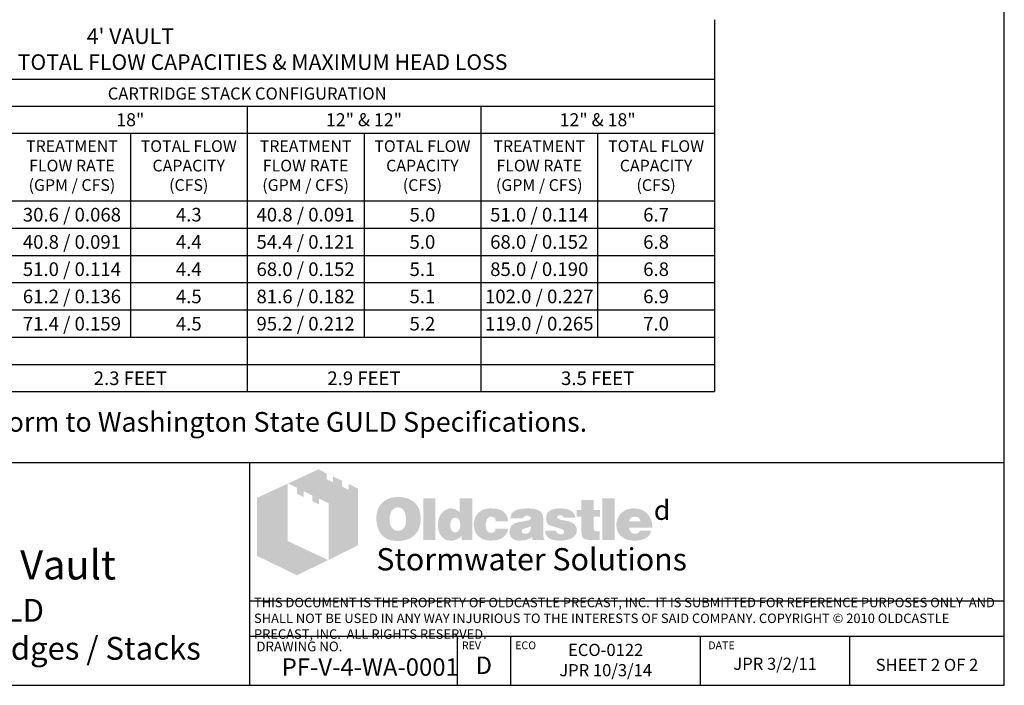
# Model space of a CAD drawing. Units: inches. Extents: x -1647 to 54, y -1702 to 2.
# Drawn here: x -1113 to -860, y -1702 to -1531 of the extents above; entities that cross this region are included whole.
import ezdxf

# ---------------------------------------------------------------- set-up
doc = ezdxf.new("R2010")
doc.units = ezdxf.units.IN
doc.header["$MEASUREMENT"] = 0
for name, color, linetype in [('D', 132, 'Continuous'), ('O', 87, 'Continuous'), ('TB', 255, 'Continuous')]:
    doc.layers.add(name, color=color, linetype=linetype)
doc.layers.add('Dimensions-Text', color=7, linetype='Continuous', lineweight=15)
doc.layers.add('TitleBlock', color=116, linetype='Continuous', lineweight=20)
doc.styles.add('OC_Main', font='arial.ttf', dxfattribs={"width": 0.8, "height": 0.0625})
doc.styles.get("Standard").update_dxf_attribs({"font": 'romans.shx'})

# ---------------------------------------------------------------- blocks, each defined once
blk = doc.blocks.new('OC_SS-01')
at = {"layer": 'TitleBlock'}
h = blk.add_hatch(color=256, dxfattribs=at)
h.paths.add_polyline_path([(22.26, -5.31), (20.33, -4.38), (20.33, -5.55), (18.97, -4.9), (18.97, -3.71), (17.13, -2.82), (17.13, -4.01), (15.77, -3.34), (15.77, -2.17), (14.13, -1.33), (7.9, -4.23), (9.69, -5.13), (9.69, -6.32), (11.05, -7.02), (11.05, -5.8), (12.85, -6.71), (12.85, -7.9), (14.23, -8.55), (14.23, -7.36), (16.2, -8.31), (16.2, -19.93), (22.26, -16.94)])
h.paths.add_polyline_path([(7.81, -4.27), (1.45, -7.21), (1.45, -19.09), (9.69, -23.11), (16.09, -19.97), (7.81, -16.08)])
h = blk.add_hatch(color=256, dxfattribs=at)
h.paths.add_polyline_path([(34.16, -8.49), (33.97, -8.27), (33.75, -8.08), (33.51, -7.89), (33.28, -7.73), (33.04, -7.58), (32.75, -7.46), (32.47, -7.34), (32.18, -7.25), (31.85, -7.18), (31.54, -7.11), (31.18, -7.06), (30.83, -7.04), (30.45, -7.04), (30.11, -7.04), (29.8, -7.06), (29.49, -7.11), (29.21, -7.15), (28.92, -7.23), (28.64, -7.32), (28.38, -7.44), (28.11, -7.56), (27.85, -7.7), (27.61, -7.87), (27.4, -8.03), (27.19, -8.23), (27, -8.42), (26.83, -8.63), (26.69, -8.84), (26.54, -9.08), (26.42, -9.32), (26.31, -9.58), (26.23, -9.84), (26.14, -10.13), (26.09, -10.44), (26.04, -10.75), (26.02, -11.06), (26.02, -11.39), (26.02, -11.77), (26.04, -12.13), (26.09, -12.46), (26.16, -12.79), (26.23, -13.13), (26.33, -13.41), (26.45, -13.7), (26.57, -13.98), (26.71, -14.24), (26.88, -14.48), (27.04, -14.7), (27.23, -14.91), (27.42, -15.1), (27.64, -15.27), (27.85, -15.41), (28.09, -15.55), (28.33, -15.67), (28.59, -15.79), (28.87, -15.86), (29.16, -15.96), (29.47, -16.01), (29.78, -16.05), (30.11, -16.08), (30.45, -16.08), (30.75, -16.08), (31.06, -16.05), (31.37, -16.01), (31.68, -15.93), (31.97, -15.86), (32.25, -15.77), (32.54, -15.67), (32.82, -15.55), (33.11, -15.41), (33.37, -15.24), (33.61, -15.05), (33.82, -14.86), (34.04, -14.65), (34.23, -14.44), (34.39, -14.2), (34.54, -13.94), (34.68, -13.67), (34.8, -13.39), (34.89, -13.1), (34.97, -12.79), (35.04, -12.46), (35.08, -12.13), (35.11, -11.77), (35.11, -11.39), (35.11, -11.1), (35.08, -10.82), (35.04, -10.53), (34.99, -10.27), (34.92, -9.99), (34.85, -9.72), (34.75, -9.49), (34.63, -9.22), (34.49, -8.96), (34.32, -8.72)])
h.paths.add_polyline_path([(31.52, -9.63), (31.63, -9.8), (31.75, -9.99), (31.85, -10.15), (31.92, -10.34), (31.97, -10.53), (32.02, -10.72), (32.06, -10.94), (32.09, -11.15), (32.11, -11.37), (32.11, -11.6), (32.09, -12.15), (32.02, -12.63), (31.87, -13.03), (31.68, -13.36), (31.44, -13.63), (31.16, -13.82), (30.83, -13.91), (30.45, -13.96), (30.23, -13.94), (30.02, -13.91), (29.83, -13.84), (29.66, -13.77), (29.49, -13.65), (29.35, -13.53), (29.21, -13.36), (29.09, -13.2), (28.99, -13.03), (28.92, -12.86), (28.85, -12.67), (28.8, -12.48), (28.76, -12.27), (28.73, -12.06), (28.71, -11.84), (28.71, -11.6), (28.71, -11.37), (28.73, -11.15), (28.76, -10.94), (28.8, -10.72), (28.85, -10.53), (28.92, -10.34), (28.99, -10.15), (29.09, -9.99), (29.21, -9.8), (29.35, -9.63), (29.49, -9.49), (29.66, -9.37), (29.83, -9.27), (30.02, -9.2), (30.23, -9.18), (30.45, -9.15), (30.66, -9.18), (30.85, -9.2), (31.04, -9.27), (31.21, -9.37), (31.37, -9.49)], flags=16)
h.paths.add_polyline_path([(38.11, -7.3), (35.66, -7.3), (35.66, -15.89), (38.11, -15.89)])
h.paths.add_polyline_path([(45.7, -7.3), (43.13, -7.3), (43.13, -10.13), (42.91, -9.96), (42.7, -9.8), (42.48, -9.68), (42.27, -9.56), (42.03, -9.49), (41.79, -9.41), (41.58, -9.39), (41.34, -9.37), (41.18, -9.37), (40.99, -9.39), (40.82, -9.44), (40.65, -9.49), (40.49, -9.56), (40.32, -9.63), (40.15, -9.72), (40.01, -9.82), (39.7, -10.06), (39.42, -10.34), (39.18, -10.68), (38.99, -11.03), (38.84, -11.41), (38.75, -11.84), (38.68, -12.29), (38.65, -12.79), (38.65, -13.03), (38.68, -13.25), (38.7, -13.46), (38.75, -13.67), (38.77, -13.86), (38.84, -14.05), (38.89, -14.24), (38.96, -14.44), (39.15, -14.79), (39.37, -15.1), (39.63, -15.36), (39.91, -15.6), (40.22, -15.77), (40.58, -15.89), (40.99, -15.96), (41.41, -15.98), (41.7, -15.96), (41.98, -15.91), (42.25, -15.84), (42.53, -15.74), (42.79, -15.6), (43.06, -15.43), (43.29, -15.24), (43.56, -15.03), (43.56, -15.89), (45.7, -15.89)])
h.paths.add_polyline_path([(41.34, -11.89), (41.46, -11.68), (41.58, -11.51), (41.77, -11.39), (41.96, -11.32), (42.2, -11.29), (42.44, -11.32), (42.65, -11.39), (42.84, -11.51), (42.98, -11.68), (43.1, -11.89), (43.17, -12.13), (43.22, -12.44), (43.25, -12.79), (43.25, -12.94), (43.22, -13.06), (43.2, -13.17), (43.17, -13.32), (43.15, -13.44), (43.1, -13.55), (43.03, -13.65), (42.98, -13.77), (42.91, -13.89), (42.84, -13.98), (42.75, -14.05), (42.65, -14.13), (42.56, -14.2), (42.44, -14.24), (42.32, -14.27), (42.2, -14.27), (41.96, -14.24), (41.77, -14.17), (41.58, -14.05), (41.46, -13.89), (41.34, -13.7), (41.27, -13.44), (41.22, -13.13), (41.2, -12.79), (41.22, -12.44), (41.27, -12.13)], flags=16)
h.paths.add_polyline_path([(48.86, -11.41), (48.96, -11.32), (49.05, -11.22), (49.17, -11.18), (49.29, -11.13), (49.41, -11.08), (49.55, -11.08), (49.62, -11.08), (49.72, -11.1), (49.79, -11.1), (49.91, -11.13), (50, -11.18), (50.12, -11.2), (50.24, -11.25), (50.41, -11.3), (50.41, -11.39), (50.45, -11.48), (50.45, -11.63), (50.48, -11.75), (50.48, -11.89), (50.48, -12.03), (53.07, -12.03), (52.98, -11.41), (52.81, -10.87), (52.5, -10.41), (52.12, -10.03), (51.64, -9.75), (51.05, -9.53), (50.34, -9.41), (49.55, -9.37), (48.96, -9.39), (48.43, -9.49), (47.93, -9.65), (47.5, -9.87), (47.12, -10.13), (46.79, -10.46), (46.51, -10.84), (46.29, -11.29), (46.22, -11.46), (46.17, -11.63), (46.12, -11.79), (46.08, -11.96), (46.05, -12.15), (46.03, -12.32), (46.01, -12.48), (46.01, -12.65), (46.03, -13.03), (46.08, -13.39), (46.15, -13.72), (46.27, -14.03), (46.41, -14.34), (46.58, -14.6), (46.77, -14.86), (47, -15.1), (47.27, -15.29), (47.53, -15.48), (47.81, -15.62), (48.12, -15.74), (48.46, -15.86), (48.81, -15.93), (49.17, -15.96), (49.55, -15.98), (50.29, -15.93), (50.93, -15.81), (51.5, -15.62), (52, -15.36), (52.38, -15.01), (52.69, -14.6), (52.93, -14.1), (53.07, -13.53), (50.48, -13.53), (50.45, -13.72), (50.43, -13.89), (50.36, -14.03), (50.24, -14.15), (50.12, -14.24), (49.96, -14.32), (49.76, -14.34), (49.55, -14.36), (49.29, -14.34), (49.07, -14.27), (48.91, -14.15), (48.74, -13.96), (48.62, -13.75), (48.55, -13.48), (48.5, -13.15), (48.48, -12.79), (48.48, -12.63), (48.5, -12.48), (48.5, -12.34), (48.53, -12.2), (48.58, -12.06), (48.6, -11.94), (48.65, -11.79), (48.69, -11.68), (48.77, -11.53)])
h.paths.add_polyline_path([(60.11, -10.6), (59.97, -10.32), (59.76, -10.06), (59.47, -9.84), (59.14, -9.68), (58.73, -9.53), (58.26, -9.44), (57.71, -9.39), (57.12, -9.37), (56.28, -9.39), (55.55, -9.49), (54.95, -9.65), (54.45, -9.87), (54.05, -10.15), (53.76, -10.51), (53.6, -10.91), (53.55, -11.39), (56.07, -11.39), (56.17, -11.27), (56.26, -11.18), (56.36, -11.08), (56.47, -11.01), (56.57, -10.94), (56.69, -10.89), (56.81, -10.87), (56.93, -10.87), (57.05, -10.87), (57.16, -10.89), (57.28, -10.94), (57.43, -10.99), (57.57, -11.06), (57.66, -11.13), (57.74, -11.2), (57.76, -11.29), (57.74, -11.39), (57.71, -11.48), (57.64, -11.58), (57.57, -11.65), (57.45, -11.72), (57.31, -11.79), (57.16, -11.84), (56.97, -11.89), (56.78, -11.91), (56.59, -11.96), (56.4, -11.98), (56.19, -12.03), (56, -12.06), (55.78, -12.1), (55.59, -12.13), (55.38, -12.15), (54.9, -12.25), (54.5, -12.39), (54.17, -12.58), (53.88, -12.79), (53.67, -13.06), (53.5, -13.34), (53.41, -13.67), (53.38, -14.05), (53.41, -14.51), (53.5, -14.89), (53.67, -15.22), (53.9, -15.51), (54.19, -15.72), (54.55, -15.86), (54.95, -15.96), (55.43, -15.98), (55.83, -15.96), (56.24, -15.93), (56.59, -15.86), (56.93, -15.79), (57.21, -15.67), (57.5, -15.55), (57.74, -15.39), (57.97, -15.22), (58.07, -15.89), (60.54, -15.89), (60.54, -15.74), (60.44, -15.64), (60.4, -15.53), (60.38, -15.46), (60.35, -15.36), (60.35, -15.24), (60.33, -15.1), (60.33, -14.91), (60.33, -12.03), (60.33, -11.82), (60.31, -11.63), (60.31, -11.41), (60.28, -11.25), (60.23, -11.06), (60.21, -10.89), (60.16, -10.75)])
h.paths.add_polyline_path([(56.17, -13.58), (56.26, -13.55), (56.36, -13.53), (56.45, -13.51), (56.55, -13.46), (56.66, -13.44), (56.81, -13.39), (56.93, -13.34), (57.07, -13.29), (57.19, -13.25), (57.31, -13.2), (57.43, -13.17), (57.52, -13.13), (57.62, -13.08), (57.69, -13.06), (57.76, -13.01), (57.74, -13.36), (57.69, -13.7), (57.59, -13.96), (57.47, -14.17), (57.33, -14.36), (57.14, -14.48), (56.93, -14.55), (56.69, -14.58), (56.5, -14.58), (56.33, -14.55), (56.21, -14.51), (56.09, -14.46), (56, -14.39), (55.93, -14.29), (55.9, -14.17), (55.88, -14.05), (55.9, -13.91), (55.93, -13.77), (56, -13.67), (56.09, -13.6)], flags=16)
h.paths.add_polyline_path([(63.14, -11.25), (63.11, -11.18), (63.14, -11.08), (63.16, -11.01), (63.23, -10.94), (63.3, -10.87), (63.4, -10.82), (63.54, -10.79), (63.68, -10.77), (63.85, -10.77), (64.04, -10.79), (64.18, -10.84), (64.25, -10.94), (64.28, -11.08), (64.4, -11.1), (64.49, -11.13), (64.54, -11.2), (64.56, -11.29), (66.87, -11.29), (66.78, -10.84), (66.59, -10.46), (66.32, -10.13), (65.97, -9.87), (65.54, -9.65), (65.02, -9.49), (64.42, -9.39), (63.73, -9.37), (63.07, -9.39), (62.49, -9.49), (61.99, -9.65), (61.59, -9.87), (61.28, -10.15), (61.07, -10.51), (60.92, -10.91), (60.88, -11.39), (60.88, -11.65), (60.92, -11.89), (60.97, -12.13), (61.04, -12.32), (61.14, -12.48), (61.26, -12.63), (61.4, -12.75), (61.57, -12.84), (61.61, -12.86), (61.71, -12.89), (61.85, -12.94), (62.04, -12.98), (62.28, -13.08), (62.57, -13.15), (62.9, -13.25), (63.28, -13.36), (63.59, -13.46), (63.85, -13.53), (64.06, -13.63), (64.25, -13.72), (64.37, -13.82), (64.49, -13.89), (64.56, -14.03), (64.56, -14.2), (64.52, -14.34), (64.47, -14.44), (64.4, -14.53), (64.28, -14.6), (64.16, -14.63), (64.02, -14.67), (63.85, -14.67), (63.66, -14.65), (63.49, -14.63), (63.35, -14.58), (63.23, -14.51), (63.09, -14.41), (62.99, -14.27), (62.95, -14.13), (62.92, -13.96), (60.66, -13.96), (60.73, -14.44), (60.9, -14.84), (61.14, -15.2), (61.49, -15.48), (61.92, -15.7), (62.42, -15.86), (63.04, -15.96), (63.73, -15.98), (64.06, -15.98), (64.37, -15.96), (64.68, -15.93), (64.97, -15.89), (65.23, -15.81), (65.49, -15.74), (65.73, -15.67), (65.97, -15.58), (66.25, -15.43), (66.49, -15.27), (66.71, -15.08), (66.87, -14.86), (67.01, -14.65), (67.11, -14.41), (67.16, -14.15), (67.18, -13.86), (67.16, -13.51), (67.06, -13.2), (66.92, -12.91), (66.71, -12.65), (66.44, -12.44), (66.11, -12.25), (65.73, -12.1), (65.28, -11.98), (65.09, -11.94), (64.9, -11.89), (64.73, -11.87), (64.56, -11.82), (64.42, -11.79), (64.28, -11.77), (64.16, -11.75), (64.06, -11.72), (63.85, -11.68), (63.64, -11.6), (63.47, -11.53), (63.35, -11.48), (63.26, -11.41), (63.16, -11.34)])
h.paths.add_polyline_path([(70.61, -11.08), (71.96, -11.08), (71.96, -9.68), (70.61, -9.68), (70.61, -7.65), (68.11, -7.65), (68.11, -9.68), (67.18, -9.68), (67.18, -11.08), (68.11, -11.08), (68.11, -13.63), (68.11, -13.86), (68.13, -14.1), (68.13, -14.32), (68.16, -14.51), (68.18, -14.7), (68.2, -14.84), (68.23, -14.98), (68.25, -15.1), (68.35, -15.29), (68.49, -15.43), (68.68, -15.58), (68.92, -15.7), (69.23, -15.77), (69.56, -15.84), (69.94, -15.86), (70.37, -15.89), (71.87, -15.89), (71.87, -14.05), (71.37, -14.05), (71.2, -14.05), (71.04, -14.01), (70.92, -13.96), (70.8, -13.86), (70.73, -13.77), (70.66, -13.65), (70.63, -13.48), (70.61, -13.32)])
h.paths.add_polyline_path([(74.96, -7.3), (72.42, -7.3), (72.42, -15.89), (74.96, -15.89)])
h.paths.add_polyline_path([(82.46, -11.75), (82.31, -11.41), (82.12, -11.08), (81.93, -10.79), (81.69, -10.51), (81.43, -10.25), (81.15, -10.01), (80.84, -9.82), (80.51, -9.65), (80.15, -9.53), (79.77, -9.44), (79.39, -9.39), (78.96, -9.37), (78.44, -9.39), (77.96, -9.46), (77.51, -9.61), (77.1, -9.77), (76.72, -10.01), (76.39, -10.27), (76.08, -10.6), (75.82, -10.99), (75.7, -11.18), (75.6, -11.39), (75.51, -11.6), (75.44, -11.82), (75.39, -12.06), (75.34, -12.29), (75.32, -12.53), (75.32, -12.79), (75.34, -13.17), (75.39, -13.51), (75.46, -13.84), (75.58, -14.15), (75.75, -14.44), (75.94, -14.7), (76.15, -14.96), (76.41, -15.17), (76.67, -15.36), (76.94, -15.53), (77.22, -15.67), (77.53, -15.79), (77.86, -15.86), (78.22, -15.93), (78.58, -15.96), (78.96, -15.98), (79.67, -15.96), (80.29, -15.86), (80.84, -15.7), (81.34, -15.48), (81.74, -15.2), (82.08, -14.84), (82.31, -14.44), (82.5, -13.96), (80.1, -13.96), (80.05, -14.1), (79.98, -14.24), (79.89, -14.34), (79.77, -14.44), (79.62, -14.51), (79.46, -14.53), (79.27, -14.58), (79.05, -14.58), (78.93, -14.58), (78.84, -14.55), (78.72, -14.53), (78.63, -14.48), (78.53, -14.44), (78.44, -14.36), (78.34, -14.27), (78.27, -14.17), (78.2, -14.08), (78.15, -13.98), (78.08, -13.89), (78.05, -13.77), (78.01, -13.67), (77.98, -13.55), (77.96, -13.44), (77.96, -13.32), (82.69, -13.32), (82.67, -12.89), (82.62, -12.48), (82.55, -12.1)])
h.paths.add_polyline_path([(77.96, -12.03), (77.98, -11.82), (78.03, -11.63), (78.13, -11.46), (78.24, -11.32), (78.39, -11.22), (78.58, -11.15), (78.79, -11.1), (79.05, -11.08), (79.34, -11.1), (79.58, -11.15), (79.77, -11.22), (79.93, -11.32), (80.08, -11.46), (80.17, -11.63), (80.22, -11.82), (80.24, -12.03)], flags=16)
at = {"layer": 'TitleBlock', "attachment_point": 1}
for s, insert, char_height, width in [('{\\fCommercialPi BT|b0|i0|c2|p18;d}', (83, -7.72), 4, 3.1253), ('{\\fArial|b0|i0|c0|p34;\\H0.87878x;Stormwater Solutions}', (26, -17.53), 5.202, 135.7482)]:
    blk.add_mtext(s, dxfattribs=dict(at, insert=insert, char_height=char_height, width=width))
blk = doc.blocks.new('OC_SS_wADD-01')
at = {"layer": 'D'}
blk.add_blockref('OC_SS-01', (0, 0), dxfattribs=at)

msp = doc.modelspace()

# ---------------------------------------------------------------- linework, layer by layer
at = {"layer": 'TB'}
for p, q in [((-934.765, -1531.496), (-934.765, -1627.024)), ((-1234.765, -1546.774), (-934.765, -1546.774)), ((-1174.765, -1553.718), (-934.765, -1553.718)), ((-1054.765, -1553.718), (-1054.765, -1574.552)), ((-1054.765, -1553.718), (-1054.765, -1627.024)), ((-994.765, -1553.718), (-994.765, -1627.024)), ((-1174.765, -1560.663), (-934.765, -1560.663)), ((-1084.765, -1560.663), (-1084.765, -1613.024)), ((-1024.765, -1560.663), (-1024.765, -1613.024)), ((-964.765, -1560.663), (-964.765, -1613.024)), ((-1234.765, -1578.024), (-934.765, -1578.024)), ((-1234.765, -1585.024), (-934.765, -1585.024)), ((-1234.765, -1592.024), (-934.765, -1592.024)), ((-1234.765, -1599.024), (-934.765, -1599.024)), ((-1234.765, -1606.024), (-934.765, -1606.024)), ((-1234.765, -1613.024), (-934.765, -1613.024)), ((-1234.765, -1620.024), (-934.765, -1620.024)), ((-1234.765, -1627.024), (-934.765, -1627.024)), ((-860.347, -1645.312), (-1247.846, -1645.312)), ((-1054.096, -1702.454), (-1054.096, -1645.312)), ((-860.347, -1680.866), (-1054.096, -1680.866)), ((-860.347, -1689.954), (-1054.096, -1689.954)), ((-1000.759, -1702.454), (-1000.759, -1689.954)), ((-987.082, -1702.454), (-987.082, -1689.954)), ((-938.35, -1702.454), (-938.35, -1689.954)), ((-900.053, -1702.454), (-900.053, -1689.954))]:
    msp.add_line(p, q, dxfattribs=at)
msp.add_lwpolyline([(-860.347, -1702.454), (-860.347, -1189.955), (-1247.846, -1189.955), (-1247.846, -1702.454)], close=True, dxfattribs=at)

# ---------------------------------------------------------------- block references
at = {"layer": 'D', "xscale": 1.25, "yscale": 1.25, "zscale": 1.25}
msp.add_blockref('OC_SS_wADD-01', (-1054.096, -1645.312), dxfattribs=at)

# ---------------------------------------------------------------- texts
at = {"layer": 'D', "color": 253, "insert": (-1225.692, -1632.267), "char_height": 3.8, "width": 290.75339, "attachment_point": 1}
msp.add_mtext('{\\fArial|b1|i0|c0|p34;\\H1.3333x;Treatment Flow Rates shown conform to Washington State GULD Specifications.}', dxfattribs=at)
at = {"layer": 'Dimensions-Text', "color": 116, "insert": (-1053.01, -1685.558), "char_height": 2.428569, "width": 192.07476, "attachment_point": 4, "style": 'OC_Main'}
msp.add_mtext('THIS DOCUMENT IS THE PROPERTY OF OLDCASTLE PRECAST, INC.  IT IS SUBMITTED FOR REFERENCE PURPOSES ONLY  AND SHALL NOT BE USED IN ANY WAY INJURIOUS TO THE INTERESTS OF SAID COMPANY. COPYRIGHT © 2010 OLDCASTLE PRECAST, INC.  ALL RIGHTS RESERVED.', dxfattribs=at)
at = {"layer": 'O', "color": 253, "attachment_point": 2}
for s, insert, char_height, width in [('{\\fArial|b0|i0|c0|p34;CARTRIDGE STACK CONFIGURATION}', (-1054.765, -1548.912), 3.11111, 120.16003), ('\\pt26.667;{\\fArial|b0|i0|c0|p34;18"}', (-1084.765, -1555.524), 3.33333, 27.26343), ('{\\fArial|b0|i0|c0|p34;12" & 12"}', (-1024.765, -1555.524), 3.33333, 28.4037), ('{\\fArial|b0|i0|c0|p34;12" & 18"}', (-964.765, -1555.524), 3.33333, 28.4037), ('{\\fArial|b0|i0|c0|p34;TREATMENT\\PFLOW RATE \\P(GPM / CFS)}', (-1099.765, -1562.468), 3, 27.65613), ('{\\fArial|b0|i0|c0|p34;TOTAL FLOW\\PCAPACITY \\P(CFS)}', (-1069.765, -1562.468), 3, 27.65613), ('{\\fArial|b0|i0|c0|p34;TREATMENT\\PFLOW RATE \\P(GPM / CFS)}', (-1039.765, -1562.468), 3, 27.65613), ('{\\fArial|b0|i0|c0|p34;TOTAL FLOW\\PCAPACITY \\P(CFS)}', (-1009.765, -1562.468), 3, 27.65613), ('{\\fArial|b0|i0|c0|p34;TREATMENT\\PFLOW RATE \\P(GPM / CFS)}', (-979.765, -1562.468), 3, 27.65613), ('{\\fArial|b0|i0|c0|p34;TOTAL FLOW\\PCAPACITY \\P(CFS)}', (-949.765, -1562.468), 3, 27.65613), ('{\\fArial|b0|i0|c0|p34;30.6 / 0.068}', (-1099.765, -1579.83), 3.5, 29.07362), ('{\\fArial|b0|i0|c0|p34;4.3}', (-1069.765, -1579.83), 3.5, 22.72884), ('{\\fArial|b0|i0|c0|p34;40.8 / 0.091}', (-1039.765, -1579.83), 3.5, 29.07362), ('{\\fArial|b0|i0|c0|p34;5.0}', (-1009.765, -1579.83), 3.5, 22.72884), ('{\\fArial|b0|i0|c0|p34;51.0 / 0.114}', (-979.765, -1579.83), 3.5, 29.07362), ('{\\fArial|b0|i0|c0|p34;6.7}', (-949.765, -1579.83), 3.5, 22.72884), ('{\\fArial|b0|i0|c0|p34;40.8 / 0.091}', (-1099.765, -1586.83), 3.5, 29.07362), ('{\\fArial|b0|i0|c0|p34;4.4}', (-1069.765, -1586.83), 3.5, 22.72884), ('{\\fArial|b0|i0|c0|p34;54.4 / 0.121}', (-1039.765, -1586.83), 3.5, 29.07362), ('{\\fArial|b0|i0|c0|p34;5.0}', (-1009.765, -1586.83), 3.5, 22.72884), ('{\\fArial|b0|i0|c0|p34;68.0 / 0.152}', (-979.765, -1586.83), 3.5, 29.07362), ('{\\fArial|b0|i0|c0|p34;6.8}', (-949.765, -1586.83), 3.5, 22.72884), ('{\\fArial|b0|i0|c0|p34;51.0 / 0.114}', (-1099.765, -1593.83), 3.5, 29.07362), ('{\\fArial|b0|i0|c0|p34;4.4}', (-1069.765, -1593.83), 3.5, 22.72884), ('{\\fArial|b0|i0|c0|p34;68.0 / 0.152}', (-1039.765, -1593.83), 3.5, 29.07362), ('{\\fArial|b0|i0|c0|p34;5.1}', (-1009.765, -1593.83), 3.5, 22.72884), ('{\\fArial|b0|i0|c0|p34;85.0 / 0.190}', (-979.765, -1593.83), 3.5, 29.07362), ('{\\fArial|b0|i0|c0|p34;6.8}', (-949.765, -1593.83), 3.5, 22.72884), ('{\\fArial|b0|i0|c0|p34;61.2 / 0.136}', (-1099.765, -1600.83), 3.5, 29.07362), ('{\\fArial|b0|i0|c0|p34;4.5}', (-1069.765, -1600.83), 3.5, 22.72884), ('{\\fArial|b0|i0|c0|p34;81.6 / 0.182}', (-1039.765, -1600.83), 3.5, 29.07362), ('{\\fArial|b0|i0|c0|p34;5.1}', (-1009.765, -1600.83), 3.5, 22.72884), ('{\\fArial|b0|i0|c0|p34;102.0 / 0.227}', (-979.765, -1600.83), 3.5, 29.07362), ('{\\fArial|b0|i0|c0|p34;6.9}', (-949.765, -1600.83), 3.5, 22.72884), ('{\\fArial|b0|i0|c0|p34;71.4 / 0.159}', (-1099.765, -1607.83), 3.5, 29.07362), ('{\\fArial|b0|i0|c0|p34;4.5}', (-1069.765, -1607.83), 3.5, 22.72884), ('{\\fArial|b0|i0|c0|p34;95.2 / 0.212}', (-1039.765, -1607.83), 3.5, 29.07362), ('{\\fArial|b0|i0|c0|p34;5.2}', (-1009.765, -1607.83), 3.5, 22.72884), ('{\\fArial|b0|i0|c0|p34;119.0 / 0.265}', (-979.765, -1607.83), 3.5, 29.07362), ('{\\fArial|b0|i0|c0|p34;7.0}', (-949.765, -1607.83), 3.5, 22.72884), ('{\\fArial|b0|i0|c0|p34;2.3 FEET}', (-1084.765, -1621.83), 3.5, 48.31821), ('{\\fArial|b0|i0|c0|p34;2.9 FEET}', (-1024.765, -1621.83), 3.5, 48.31821), ('{\\fArial|b0|i0|c0|p34;3.5 FEET}', (-964.765, -1621.83), 3.5, 48.31821)]:
    msp.add_mtext(s, dxfattribs=dict(at, insert=insert, char_height=char_height, width=width))
at = {"layer": 'TB', "insert": (-1084.765, -1533.72), "char_height": 4, "width": 239.97017, "attachment_point": 2}
msp.add_mtext("{\\fArial|b0|i0|c0|p34;4' VAULT\\P\\C253;TREATMENT FLOW RATES, TOTAL FLOW CAPACITIES & MAXIMUM HEAD LOSS}", dxfattribs=at)
at = {"layer": 'TB', "color": 253}
for s, insert, char_height, width, attachment_point in [("{\\fArial|b0|i1|c0|p34;4' Wide Concrete Vault\\P\\H0.78x;Washington State GULD\\PThree to Seven  Cartridges / Stacks}", (-1195.627, -1667.776), 7.5, 138.38766, 1), ('ECO-0122 \\PJPR 10/3/14', (-962.716, -1691.801), 3.12499, 54.17039, 2), ('{\\fArial|b0|i0|c0|p34;PF-V-4-WA-0001}', (-1023.155, -1695.518), 4.49999, 51.43824, 2), ('{\\fArial|b0|i0|c0|p34;D}', (-994.003, -1695.065), 4.49999, 51.43824, 2), ('JPR 3/2/11', (-919.201, -1695.361), 3.125, 37.41274, 2), ('{\\H0.8929x;SHEET 2 OF 2}', (-880.2, -1695.631), 3.49999, 47.23905, 2)]:
    msp.add_mtext(s, dxfattribs=dict(at, insert=insert, char_height=char_height, width=width, attachment_point=attachment_point))
at = {"layer": 'TB', "color": 251, "attachment_point": 1}
for s, insert, char_height, width in [('DRAWING NO.', (-1052.413, -1691.217), 2.5, 54.50212), ('REV', (-999.625, -1691.193), 2, 20.64108), ('ECO', (-985.948, -1691.193), 2, 20.64108), ('DATE', (-936.356, -1691.193), 2, 20.64108)]:
    msp.add_mtext(s, dxfattribs=dict(at, insert=insert, char_height=char_height, width=width))

doc.saveas('drawing.dxf')
